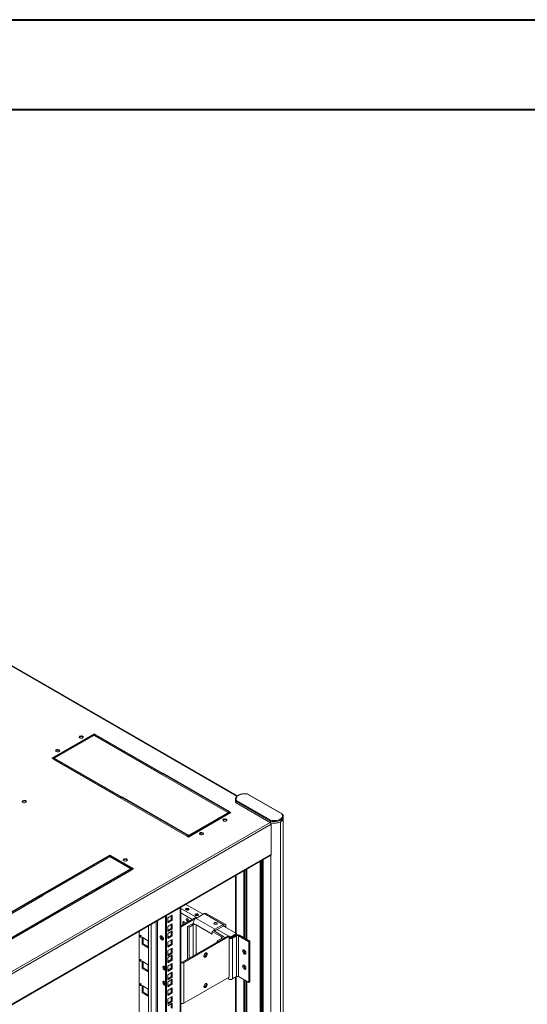
# Model space of a CAD drawing. Units: millimetres. Extents: x 0 to 5670, y 0 to 4010.
# Drawn here: x 1456 to 2218, y 2532 to 4010 of the extents above; entities that cross this region are included whole.
import ezdxf

# ---------------------------------------------------------------- set-up
doc = ezdxf.new("R2010")
doc.units = ezdxf.units.MM
doc.header["$LTSCALE"] = 13.5

msp = doc.modelspace()

# ---------------------------------------------------------------- linework, layer by layer
at = {"color": 0, "linetype": 'Continuous', "lineweight": 40}
for p, q in [((0, 4009.5), (5670, 4009.5)), ((337.5, 3874.5), (5535, 3874.5))]:
    msp.add_line(p, q, dxfattribs=at)
at = {"color": 0, "linetype": 'Continuous', "lineweight": 15}
for p, q in [((1782.298, 2843.957), (1205.306, 3177.047)), ((1782.75, 2844.372), (1206.306, 3177.146)), ((1568.052, 2937.84), (1504.413, 2901.101)), ((1505.12, 2900.693), (1568.052, 2937.023)), ((1506.534, 2899.877), (1570.173, 2936.615)), ((1564.867, 2935.185), (1566.282, 2934.368)), ((1567.453, 2935.045), (1566.039, 2935.861)), ((1570.173, 2936.615), (1568.052, 2937.84)), ((1568.052, 2937.023), (1568.052, 2937.84)), ((1568.052, 2937.023), (1569.466, 2936.207)), ((1570.598, 2936.37), (1568.476, 2935.146)), ((1568.476, 2935.146), (1668.249, 2877.548)), ((1569.184, 2934.737), (1570.598, 2935.554)), ((1670.371, 2878.773), (1570.598, 2936.37)), ((1570.598, 2935.554), (1570.598, 2936.37)), ((1570.598, 2935.554), (1669.663, 2878.364)), ((1530.921, 2915.588), (1532.335, 2914.771)), ((1535.164, 2916.404), (1533.749, 2917.221)), ((1545.068, 2923.755), (1546.482, 2922.939)), ((1546.483, 2924.571), (1547.897, 2923.755)), ((1504.413, 2901.101), (1506.534, 2899.877)), ((1509.079, 2900.856), (1506.958, 2899.632)), ((1506.958, 2899.632), (1606.731, 2842.034)), ((1507.665, 2899.224), (1509.079, 2900.04)), ((1608.852, 2843.259), (1509.079, 2900.856)), ((1509.079, 2900.04), (1509.079, 2900.856)), ((1509.079, 2900.04), (1608.145, 2842.851)), ((1512.536, 2903.342), (1511.122, 2904.158)), ((1513.95, 2904.158), (1512.536, 2904.974)), ((1668.249, 2877.548), (1670.371, 2878.773)), ((1670.795, 2878.528), (1668.673, 2877.303)), ((1668.673, 2877.303), (1768.446, 2819.705)), ((1669.381, 2876.895), (1670.795, 2877.711)), ((1770.568, 2820.93), (1670.795, 2878.528)), ((1670.795, 2877.711), (1670.795, 2878.528)), ((1670.795, 2877.711), (1769.86, 2820.522)), ((1606.731, 2842.034), (1608.852, 2843.259)), ((1609.276, 2843.014), (1607.155, 2841.789)), ((1607.155, 2841.789), (1706.928, 2784.192)), ((1607.862, 2841.381), (1609.276, 2842.197)), ((1709.049, 2785.416), (1609.276, 2843.014)), ((1609.276, 2842.197), (1609.276, 2843.014)), ((1609.276, 2842.197), (1708.342, 2785.008)), ((1780.016, 2839.332), (1780.016, 2836.882)), ((1780.018, 2839.202), (1780.016, 2839.332)), ((1781.71, 2837.748), (1833.253, 2807.993)), ((1849.516, 2817.382), (1797.973, 2847.137)), ((1850.106, 2817.379), (1798.361, 2847.251)), ((1780.047, 2836.347), (1780.047, 2835.537)), ((1780.825, 2834.194), (1780.47, 2834.399)), ((1832.673, 2806.695), (1780.842, 2836.616)), ((1780.842, 2836.616), (1780.842, 2834.166)), ((1780.842, 2834.166), (1832.673, 2804.245)), ((1770.992, 2820.685), (1707.352, 2783.947)), ((1708.059, 2783.539), (1770.992, 2819.869)), ((1709.474, 2782.722), (1773.113, 2819.461)), ((1767.807, 2818.03), (1769.221, 2817.214)), ((1768.446, 2819.705), (1770.568, 2820.93)), ((1770.393, 2817.89), (1768.978, 2818.706)), ((1773.113, 2819.461), (1770.992, 2820.685)), ((1770.992, 2819.869), (1770.992, 2820.685)), ((1770.992, 2819.869), (1772.406, 2819.052)), ((1851.582, 2813.984), (1851.594, 2813.658)), ((1851.594, 2811.208), (1851.594, 2813.658)), ((1851.739, 1123.702), (1851.739, 2811.41)), ((1303.235, 2499.221), (1832.141, 2804.552)), ((1303.618, 2496.176), (1833.571, 2802.112)), ((1733.86, 2798.433), (1735.275, 2797.617)), ((1738.103, 2799.25), (1736.689, 2800.066)), ((1748.008, 2806.6), (1749.422, 2805.784)), ((1749.422, 2807.417), (1750.836, 2806.601)), ((1832.673, 2806.695), (1832.673, 2804.245)), ((1832.731, 2804.229), (1833.217, 2803.949)), ((1833.217, 2803.949), (1833.217, 2803.396)), ((1833.571, 2756.385), (1833.571, 2802.112)), ((1847.713, 2805.786), (1847.713, 1118.078)), ((1706.928, 2784.192), (1709.049, 2785.416)), ((1707.352, 2783.947), (1709.474, 2782.722)), ((1715.475, 2786.187), (1714.061, 2787.003)), ((1716.89, 2787.004), (1715.476, 2787.82)), ((1303.732, 2450.516), (1833.571, 2756.385)), ((1303.732, 2449.839), (1833.156, 2755.47)), ((1489.422, 2696.51), (1589.195, 2754.107)), ((1490.129, 2696.101), (1589.195, 2753.291)), ((1591.316, 2752.882), (1491.543, 2695.285)), ((1586.763, 2750.254), (1585.349, 2751.07)), ((1589.195, 2754.107), (1591.316, 2752.882)), ((1589.195, 2754.107), (1589.195, 2753.291)), ((1589.195, 2753.291), (1590.609, 2752.474)), ((1589.619, 2754.352), (1591.74, 2755.577)), ((1624.974, 2733.942), (1589.619, 2754.352)), ((1590.326, 2753.944), (1591.74, 2754.76)), ((1591.74, 2755.577), (1627.096, 2735.166)), ((1591.74, 2755.577), (1591.74, 2754.76)), ((1591.74, 2754.76), (1626.388, 2734.758)), ((1821.727, 2748.871), (1821.727, 1224.942)), ((1833.217, 2755.509), (1833.217, 1116.241)), ((1522.656, 2677.324), (1622.429, 2734.922)), ((1523.363, 2676.916), (1622.429, 2734.105)), ((1572.055, 2741.763), (1570.641, 2742.58)), ((1577.712, 2745.029), (1576.298, 2745.845)), ((1578.39, 2747.053), (1578.729, 2746.809)), ((1622.429, 2734.922), (1624.55, 2733.697)), ((1622.429, 2734.922), (1622.429, 2734.105)), ((1622.429, 2734.105), (1623.843, 2733.289)), ((1627.096, 2735.166), (1624.974, 2733.942)), ((1796.978, 2734.584), (1796.978, 2628.899)), ((1817.131, 2746.218), (1817.131, 2467.759)), ((1818.545, 2747.034), (1818.545, 1226.778)), ((1820.136, 2747.953), (1820.136, 1225.86)), ((1624.55, 2733.697), (1524.777, 2676.099)), ((1605.289, 2722.578), (1603.875, 2723.394)), ((1610.946, 2725.843), (1609.532, 2726.66)), ((1619.997, 2731.068), (1618.583, 2731.885)), ((1780.047, 2724.81), (1780.047, 2638.674)), ((1780.891, 2725.298), (1780.891, 2638.186)), ((1792.382, 2731.931), (1792.382, 2631.553)), ((1793.796, 2732.747), (1793.796, 2630.736)), ((1795.387, 2733.666), (1795.387, 2629.818)), ((1522.085, 2714.549), (1523.499, 2713.733)), ((1523.257, 2715.225), (1524.671, 2714.409)), ((1389.225, 2638.667), (1488.998, 2696.265)), ((1389.932, 2638.259), (1488.998, 2695.448)), ((1491.119, 2695.04), (1391.346, 2637.442)), ((1488.998, 2696.265), (1491.119, 2695.04)), ((1488.998, 2696.265), (1488.998, 2695.448)), ((1488.998, 2695.448), (1490.412, 2694.632)), ((1491.543, 2695.285), (1489.422, 2696.51)), ((1555.319, 2695.363), (1556.733, 2694.547)), ((1556.491, 2696.04), (1557.905, 2695.223)), ((1422.459, 2619.481), (1522.232, 2677.079)), ((1423.166, 2619.073), (1522.232, 2676.263)), ((1524.353, 2675.854), (1424.58, 2618.257)), ((1522.232, 2677.079), (1524.353, 2675.854)), ((1522.232, 2677.079), (1522.232, 2676.263)), ((1522.232, 2676.263), (1523.646, 2675.446)), ((1524.777, 2676.099), (1522.656, 2677.324)), ((1696.887, 2676.803), (1696.887, 1198.388)), ((1698.059, 1200.021), (1698.059, 2677.479)), ((1720.928, 2662.352), (1698.059, 2675.554)), ((1731.393, 2666.761), (1705.442, 2681.742)), ((1674.967, 2664.149), (1674.967, 1187.366)), ((1676.381, 2664.965), (1676.381, 1186.55)), ((1685.043, 2665.407), (1678.325, 2661.529)), ((1678.325, 2661.529), (1678.325, 2653.772)), ((1683.629, 2658.466), (1683.629, 2664.59)), ((1685.043, 2657.649), (1685.043, 2665.407)), ((1715.271, 2659.086), (1698.059, 2669.023)), ((1698.059, 2649.15), (1720.929, 2662.352)), ((1698.059, 2647.517), (1722.343, 2661.536)), ((1720.929, 2660.72), (1733.162, 2667.781)), ((1720.929, 2662.352), (1722.343, 2661.536)), ((1720.929, 2660.72), (1749.213, 2644.391)), ((1733.162, 2667.781), (1761.446, 2651.453)), ((1764.446, 2651.75), (1736.161, 2668.079)), ((1649.595, 1219.159), (1649.595, 2649.502)), ((1653.459, 2651.732), (1653.459, 1218.561)), ((1661.264, 2656.239), (1661.264, 1219.769)), ((1663.196, 1219.47), (1663.196, 2657.354)), ((1678.325, 2655.404), (1683.629, 2658.466)), ((1678.325, 2653.772), (1685.043, 2657.649)), ((1685.043, 2652.424), (1678.325, 2648.546)), ((1678.325, 2648.546), (1678.325, 2640.789)), ((1678.325, 2642.421), (1683.629, 2645.483)), ((1683.629, 2658.466), (1685.043, 2657.649)), ((1683.629, 2645.483), (1683.629, 2651.607)), ((1683.629, 2645.483), (1685.043, 2644.666)), ((1685.043, 2644.666), (1685.043, 2652.424)), ((1708.201, 2655.084), (1708.271, 2655.045)), ((1714.565, 2652.146), (1708.201, 2648.473)), ((1708.201, 2648.473), (1708.201, 2599.489)), ((1708.201, 2648.473), (1710.322, 2647.248)), ((1709.615, 2655.9), (1709.685, 2655.861)), ((1716.686, 2650.922), (1710.322, 2647.248)), ((1710.322, 2647.248), (1710.322, 2600.714)), ((1716.686, 2650.922), (1714.565, 2652.146)), ((1716.686, 2653.371), (1717.254, 2653.043)), ((1716.686, 2604.387), (1716.686, 2650.922)), ((1717.254, 2653.043), (1720.929, 2650.922)), ((1720.929, 2650.922), (1744.97, 2637.043)), ((1720.929, 2650.922), (1720.929, 2606.837)), ((1761.446, 2651.453), (1749.213, 2644.391)), ((1761.446, 2649.004), (1749.213, 2641.942)), ((1761.446, 2649.004), (1761.446, 2651.453)), ((1781.598, 2637.778), (1761.835, 2649.187)), ((1763.921, 2647.983), (1765.689, 2649.003)), ((1765.689, 2646.963), (1765.689, 2649.003)), ((1635.615, 1227.229), (1635.615, 2641.431)), ((1639.999, 2632.497), (1639.999, 2621.882)), ((1649.191, 2627.19), (1639.999, 2632.497)), ((1641.413, 2631.68), (1641.413, 2622.698)), ((1668.657, 2632.176), (1670.568, 2633.28)), ((1669.283, 2630.905), (1671.355, 2632.101)), ((1678.325, 2640.789), (1685.043, 2644.666)), ((1685.043, 2642.094), (1678.325, 2638.216)), ((1678.325, 2638.216), (1678.325, 2630.459)), ((1678.325, 2632.092), (1683.629, 2635.154)), ((1678.325, 2630.459), (1685.043, 2634.337)), ((1683.629, 2635.154), (1683.629, 2641.278)), ((1683.629, 2635.154), (1685.043, 2634.337)), ((1685.043, 2634.337), (1685.043, 2642.094)), ((1769.012, 2634.595), (1701.13, 2595.407)), ((1770.426, 2633.778), (1702.544, 2594.591)), ((1746.868, 2642.221), (1744.97, 2641.126)), ((1744.97, 2637.043), (1744.97, 2641.126)), ((1744.97, 2641.126), (1759.112, 2632.962)), ((1747.092, 2642.35), (1746.868, 2642.221)), ((1747.092, 2642.35), (1761.234, 2634.186)), ((1749.213, 2641.942), (1749.213, 2644.391)), ((1769.011, 2634.594), (1752.748, 2643.983)), ((1752.748, 2626.838), (1759.112, 2630.512)), ((1759.112, 2632.962), (1761.234, 2634.186)), ((1759.112, 2630.512), (1759.112, 2632.962)), ((1759.112, 2630.512), (1760.527, 2629.696)), ((1762.991, 2631.119), (1762.991, 2631.737)), ((1763.354, 2631.328), (1762.991, 2631.538)), ((1770.426, 2633.778), (1769.012, 2634.595)), ((1770.426, 2572.537), (1770.426, 2633.778)), ((1772.547, 2632.553), (1770.426, 2633.778)), ((1771.133, 2631.736), (1770.426, 2631.328)), ((1772.547, 2632.553), (1781.598, 2637.778)), ((1772.547, 2631.398), (1772.547, 2632.553)), ((1773.962, 2631.736), (1780.184, 2635.329)), ((1773.962, 2631.736), (1775.376, 2630.92)), ((1775.376, 2630.92), (1781.598, 2634.512)), ((1775.376, 2569.68), (1775.376, 2630.92)), ((1781.598, 2634.512), (1780.184, 2635.329)), ((1780.22, 2635.349), (1781.598, 2636.145)), ((1780.891, 2635.737), (1780.891, 2635.654)), ((1781.598, 2637.778), (1781.598, 2636.145)), ((1781.598, 2634.512), (1781.598, 2573.272)), ((1784.427, 2634.512), (1785.841, 2635.329)), ((1784.427, 2634.512), (1799.983, 2625.532)), ((1784.427, 2573.272), (1784.427, 2634.512)), ((1785.841, 2635.329), (1801.397, 2626.348)), ((1641.413, 2622.698), (1639.999, 2621.882)), ((1639.999, 2621.882), (1649.191, 2616.575)), ((1641.413, 2622.698), (1649.191, 2618.208)), ((1649.191, 2616.575), (1649.191, 2627.19)), ((1685.043, 2629.111), (1678.325, 2625.233)), ((1678.325, 2625.233), (1678.325, 2617.476)), ((1678.325, 2619.109), (1683.629, 2622.171)), ((1678.325, 2617.476), (1685.043, 2621.354)), ((1685.043, 2616.128), (1678.325, 2612.25)), ((1683.629, 2622.171), (1683.629, 2628.295)), ((1683.629, 2622.171), (1685.043, 2621.354)), ((1685.043, 2621.354), (1685.043, 2629.111)), ((1685.043, 2608.371), (1685.043, 2616.128)), ((1754.163, 2626.022), (1752.748, 2626.838)), ((1752.748, 2625.206), (1752.748, 2626.838)), ((1801.397, 2626.348), (1799.983, 2625.532)), ((1799.983, 2625.532), (1799.983, 2564.291)), ((1801.397, 2626.348), (1801.397, 2565.108)), ((1678.325, 2612.25), (1678.325, 2604.493)), ((1678.325, 2606.126), (1683.629, 2609.188)), ((1678.325, 2604.493), (1685.043, 2608.371)), ((1685.043, 2605.799), (1678.325, 2601.921)), ((1678.325, 2601.921), (1678.325, 2594.164)), ((1683.629, 2609.188), (1683.629, 2615.312)), ((1683.629, 2609.188), (1685.043, 2608.371)), ((1683.629, 2598.858), (1683.629, 2604.983)), ((1685.043, 2598.042), (1685.043, 2605.799)), ((1792.382, 2613.401), (1792.382, 2611.303)), ((1793.796, 2612.706), (1793.796, 2608.878)), ((1795.387, 2610.468), (1795.387, 2607.89)), ((1639.999, 2596.201), (1639.999, 2585.586)), ((1649.191, 2590.895), (1639.999, 2596.201)), ((1641.413, 2586.403), (1639.999, 2585.586)), ((1641.413, 2595.385), (1641.413, 2586.403)), ((1641.413, 2586.403), (1649.191, 2581.912)), ((1649.191, 2580.28), (1649.191, 2590.895)), ((1678.325, 2595.797), (1683.629, 2598.858)), ((1678.325, 2594.164), (1685.043, 2598.042)), ((1685.043, 2592.816), (1678.325, 2588.938)), ((1678.325, 2588.938), (1678.325, 2581.181)), ((1683.629, 2598.858), (1685.043, 2598.042)), ((1683.629, 2585.875), (1683.629, 2592)), ((1685.043, 2585.059), (1685.043, 2592.816)), ((1698.059, 2595.547), (1698.301, 2595.407)), ((1698.301, 2595.407), (1698.059, 2595.267)), ((1701.13, 2595.407), (1702.544, 2594.591)), ((1702.544, 2533.35), (1702.544, 2594.591)), ((1792.382, 2590.538), (1792.382, 2588.44)), ((1793.796, 2589.843), (1793.796, 2586.015)), ((1795.387, 2587.605), (1795.387, 2585.027)), ((1639.999, 2585.586), (1649.191, 2580.28)), ((1678.325, 2582.814), (1683.629, 2585.875)), ((1678.325, 2581.181), (1685.043, 2585.059)), ((1685.043, 2579.833), (1678.325, 2575.955)), ((1678.325, 2575.955), (1678.325, 2568.198)), ((1678.325, 2569.831), (1683.629, 2572.892)), ((1678.325, 2568.198), (1685.043, 2572.076)), ((1683.629, 2585.875), (1685.043, 2585.059)), ((1683.629, 2572.892), (1683.629, 2579.017)), ((1683.629, 2572.892), (1685.043, 2572.076)), ((1685.043, 2572.076), (1685.043, 2579.833)), ((1702.544, 2533.35), (1770.426, 2572.537)), ((1769.254, 2571.861), (1769.719, 2571.593)), ((1769.719, 2572.129), (1769.719, 2569.68)), ((1781.598, 2573.272), (1775.376, 2569.68)), ((1780.047, 2572.376), (1780.047, 2489.808)), ((1780.891, 2572.864), (1780.891, 2489.321)), ((1799.983, 2564.291), (1784.427, 2573.272)), ((1639.999, 2559.906), (1639.999, 2549.291)), ((1649.191, 2554.599), (1639.999, 2559.906)), ((1641.413, 2559.09), (1641.413, 2550.107)), ((1685.043, 2569.504), (1678.325, 2565.626)), ((1678.325, 2565.626), (1678.325, 2557.869)), ((1678.325, 2559.502), (1683.629, 2562.563)), ((1678.325, 2557.869), (1685.043, 2561.747)), ((1683.629, 2562.563), (1683.629, 2568.687)), ((1683.629, 2562.563), (1685.043, 2561.747)), ((1685.043, 2561.747), (1685.043, 2569.504)), ((1792.382, 2568.679), (1792.382, 2482.688)), ((1793.796, 2567.863), (1793.796, 2481.871)), ((1795.387, 2566.945), (1795.387, 2480.953)), ((1796.978, 2566.026), (1796.978, 2480.034)), ((1801.397, 2565.108), (1799.983, 2564.291)), ((1641.413, 2550.107), (1639.999, 2549.291)), ((1639.999, 2549.291), (1649.191, 2543.984)), ((1641.413, 2550.107), (1649.191, 2545.617)), ((1649.191, 2543.984), (1649.191, 2554.599)), ((1685.043, 2556.521), (1678.325, 2552.643)), ((1678.325, 2552.643), (1678.325, 2544.886)), ((1678.325, 2546.519), (1683.629, 2549.58)), ((1678.325, 2544.886), (1685.043, 2548.764)), ((1685.043, 2543.538), (1678.325, 2539.66)), ((1683.629, 2549.58), (1683.629, 2555.704)), ((1683.629, 2549.58), (1685.043, 2548.764)), ((1683.629, 2536.597), (1683.629, 2542.722)), ((1685.043, 2548.764), (1685.043, 2556.521)), ((1685.043, 2535.781), (1685.043, 2543.538)), ((1678.325, 2539.66), (1678.325, 2531.903)), ((1678.325, 2533.536), (1683.629, 2536.597)), ((1678.325, 2531.903), (1685.043, 2535.781)), ((1685.043, 2533.209), (1678.325, 2529.331)), ((1683.629, 2536.597), (1685.043, 2535.781)), ((1683.629, 2526.268), (1683.629, 2532.392)), ((1685.043, 2525.451), (1685.043, 2533.209))]:
    msp.add_line(p, q, dxfattribs=at)
at = {"color": 0, "linetype": 'Continuous', "lineweight": 15, "flags": 128}
for points in [[(1550.728, 2931.513), (1551.326, 2932.005), (1551.595, 2932.586), (1551.504, 2933.185), (1551.064, 2933.731), (1550.327, 2934.156), (1549.383, 2934.41), (1548.345, 2934.462), (1547.339, 2934.307), (1546.485, 2933.962), (1545.888, 2933.469), (1545.618, 2932.888), (1545.709, 2932.289), (1546.149, 2931.744), (1546.886, 2931.319), (1547.83, 2931.064), (1548.868, 2931.012), (1549.875, 2931.168), (1550.728, 2931.513)], [(1545.691, 2932.329), (1545.888, 2932.653), (1546.485, 2933.145), (1547.339, 2933.49), (1548.345, 2933.646), (1549.383, 2933.594), (1550.327, 2933.339), (1551.064, 2932.914), (1551.504, 2932.369), (1551.522, 2932.329)], [(1511.13, 2913.552), (1510.532, 2913.059), (1510.263, 2912.478), (1510.354, 2911.879), (1510.794, 2911.334), (1511.531, 2910.908), (1512.475, 2910.654), (1513.513, 2910.602), (1514.519, 2910.757), (1515.373, 2911.102), (1515.97, 2911.595), (1516.24, 2912.176), (1516.149, 2912.775), (1515.709, 2913.32), (1514.972, 2913.746), (1514.028, 2914), (1512.99, 2914.052), (1511.984, 2913.897), (1511.13, 2913.552)], [(1510.336, 2911.919), (1510.532, 2912.242), (1511.13, 2912.735), (1511.984, 2913.08), (1512.99, 2913.236), (1514.028, 2913.183), (1514.972, 2912.929), (1515.709, 2912.504), (1516.149, 2911.959), (1516.167, 2911.919)], [(1465.168, 2834.768), (1464.315, 2834.423), (1463.308, 2834.268), (1462.27, 2834.32), (1461.326, 2834.574), (1460.589, 2834.999), (1460.149, 2835.545), (1460.058, 2836.144), (1460.328, 2836.725), (1460.925, 2837.217), (1461.779, 2837.562), (1462.785, 2837.718), (1463.823, 2837.666), (1464.768, 2837.411), (1465.504, 2836.986), (1465.945, 2836.441), (1466.035, 2835.842), (1465.766, 2835.261), (1465.168, 2834.768)], [(1797.973, 2847.137), (1795.843, 2847.444), (1793.654, 2847.537), (1791.469, 2847.412), (1789.354, 2847.074), (1787.369, 2846.532), (1785.574, 2845.802), (1784.022, 2844.906), (1782.758, 2843.87), (1781.819, 2842.724), (1781.233, 2841.503), (1781.017, 2840.242), (1781.177, 2838.978), (1781.71, 2837.748)], [(1460.131, 2835.585), (1460.328, 2835.908), (1460.925, 2836.401)], [(1460.925, 2836.401), (1461.779, 2836.746), (1462.785, 2836.902), (1463.823, 2836.849), (1464.768, 2836.595), (1465.504, 2836.17), (1465.945, 2835.625), (1465.962, 2835.585)], [(1780.016, 2836.907), (1780.005, 2836.855), (1779.922, 2836.289)], [(1762.153, 2809.46), (1761.555, 2808.967), (1761.286, 2808.386), (1761.377, 2807.787), (1761.817, 2807.242), (1762.554, 2806.816), (1763.498, 2806.562), (1764.536, 2806.51), (1765.542, 2806.665), (1766.396, 2807.01), (1766.993, 2807.503), (1767.263, 2808.084), (1767.172, 2808.683), (1766.732, 2809.228), (1765.995, 2809.654), (1765.051, 2809.908), (1764.013, 2809.96), (1763.006, 2809.805), (1762.153, 2809.46)], [(1761.359, 2807.827), (1761.555, 2808.15), (1762.153, 2808.643), (1763.006, 2808.988), (1764.013, 2809.144), (1765.051, 2809.091), (1765.995, 2808.837), (1766.732, 2808.412), (1767.172, 2807.867), (1767.19, 2807.827)], [(1851.594, 2813.658), (1851.576, 2813.253), (1851.286, 2812.015), (1850.653, 2810.82), (1849.693, 2809.701), (1848.431, 2808.686), (1846.901, 2807.803), (1845.143, 2807.074), (1843.204, 2806.52), (1841.135, 2806.154), (1838.99, 2805.987), (1836.827, 2806.023), (1834.703, 2806.261), (1832.673, 2806.695)], [(1832.673, 2804.245), (1834.703, 2803.811), (1836.827, 2803.574), (1838.99, 2803.538), (1841.135, 2803.705), (1843.204, 2804.07), (1845.143, 2804.625), (1846.901, 2805.353), (1848.431, 2806.236), (1849.693, 2807.251), (1850.653, 2808.371), (1851.286, 2809.565), (1851.576, 2810.803), (1851.594, 2811.208)], [(1833.253, 2807.993), (1835.254, 2807.59), (1837.345, 2807.392), (1839.464, 2807.403), (1841.549, 2807.624), (1843.536, 2808.049), (1845.368, 2808.664), (1846.99, 2809.451), (1848.354, 2810.388), (1849.42, 2811.445), (1850.155, 2812.593), (1850.538, 2813.796), (1850.558, 2815.019), (1850.214, 2816.226), (1849.516, 2817.382)], [(1847.713, 2805.786), (1848.993, 2806.64), (1850.05, 2807.591), (1850.864, 2808.618), (1851.418, 2809.702), (1851.701, 2810.82), (1851.708, 2811.949), (1851.594, 2812.562)], [(1731.04, 2786.6), (1731.638, 2787.093), (1731.908, 2787.674), (1731.817, 2788.273), (1731.376, 2788.818), (1730.64, 2789.243), (1729.695, 2789.498), (1728.657, 2789.55), (1727.651, 2789.394), (1726.798, 2789.049), (1726.2, 2788.557), (1725.93, 2787.976), (1726.021, 2787.377), (1726.461, 2786.831), (1727.198, 2786.406), (1728.142, 2786.152), (1729.18, 2786.099), (1730.187, 2786.255), (1731.04, 2786.6)], [(1726.003, 2787.417), (1726.2, 2787.74), (1726.798, 2788.233), (1727.651, 2788.578), (1728.657, 2788.734), (1729.695, 2788.681), (1730.64, 2788.427), (1731.376, 2788.002), (1731.817, 2787.457), (1731.834, 2787.417)], [(1616.843, 2747.208), (1615.989, 2746.863), (1614.983, 2746.708), (1613.945, 2746.76), (1613, 2747.014), (1612.264, 2747.44), (1611.823, 2747.985), (1611.733, 2748.584), (1612.002, 2749.165), (1612.6, 2749.658), (1613.453, 2750.003), (1614.46, 2750.158), (1615.498, 2750.106), (1616.442, 2749.852), (1617.179, 2749.426), (1617.619, 2748.881), (1617.71, 2748.282), (1617.44, 2747.701), (1616.843, 2747.208)], [(1611.806, 2748.025), (1612.002, 2748.348), (1612.6, 2748.841), (1613.453, 2749.186), (1614.46, 2749.342), (1615.498, 2749.289), (1616.442, 2749.035), (1617.179, 2748.61), (1617.619, 2748.065), (1617.637, 2748.025)], [(1568.464, 2739.69), (1568.143, 2740.264), (1567.681, 2740.871)], [(1578.729, 2746.809), (1579.541, 2746.496), (1580.096, 2746.405)], [(1576.274, 2705.828), (1575.564, 2706.22), (1574.794, 2706.359), (1574.151, 2706.153), (1573.705, 2705.622), (1573.505, 2704.826), (1573.515, 2704.235)], [(1575.078, 2706.347), (1574.92, 2705.642), (1574.93, 2705.052)], [(1589.756, 2715.244), (1590.114, 2715.007), (1590.917, 2714.698), (1591.634, 2714.732), (1592.186, 2715.106), (1592.513, 2715.778), (1592.58, 2716.677), (1592.563, 2716.864)], [(1706.009, 2673.332), (1706.82, 2673.02), (1707.776, 2672.91), (1708.733, 2673.02), (1709.544, 2673.332), (1710.086, 2673.801), (1710.276, 2674.353), (1710.086, 2674.905), (1709.544, 2675.374), (1708.733, 2675.686), (1707.776, 2675.796), (1706.82, 2675.686), (1706.009, 2675.374), (1705.467, 2674.905), (1705.276, 2674.353), (1705.467, 2673.801), (1706.009, 2673.332)], [(1710.321, 2656.229), (1710.29, 2656.753), (1710.038, 2657.698), (1709.564, 2658.623), (1708.926, 2659.417), (1708.201, 2659.983), (1707.475, 2660.254), (1706.837, 2660.197), (1706.364, 2659.819), (1706.112, 2659.165), (1706.112, 2658.314), (1706.364, 2657.369), (1706.837, 2656.444), (1707.475, 2655.65), (1708.201, 2655.084)], [(1720.151, 2665.168), (1720.962, 2664.856), (1721.919, 2664.746), (1722.875, 2664.856), (1723.686, 2665.168), (1724.228, 2665.637), (1724.419, 2666.189), (1724.228, 2666.741), (1723.686, 2667.209), (1722.875, 2667.522), (1721.919, 2667.632), (1720.962, 2667.522), (1720.151, 2667.209), (1719.609, 2666.741), (1719.419, 2666.189), (1719.609, 2665.637), (1720.151, 2665.168)], [(1705.168, 2653.254), (1705.072, 2653.437), (1704.429, 2654.386), (1703.658, 2655.136), (1702.844, 2655.606), (1702.073, 2655.746), (1701.43, 2655.539), (1700.985, 2655.009), (1700.785, 2654.212), (1700.852, 2653.236), (1701.179, 2652.185), (1701.685, 2651.243)], [(1748.435, 2652.106), (1747.893, 2652.575), (1747.703, 2653.127), (1747.893, 2653.679), (1748.435, 2654.147), (1749.246, 2654.46), (1750.203, 2654.57), (1751.16, 2654.46), (1751.971, 2654.147), (1752.513, 2653.679), (1752.703, 2653.127), (1752.513, 2652.575), (1751.971, 2652.106), (1751.16, 2651.794), (1750.203, 2651.684), (1749.246, 2651.794), (1748.435, 2652.106)], [(1761.446, 2649.004), (1761.86, 2649.195), (1762.258, 2649.286), (1762.624, 2649.271), (1762.946, 2649.152), (1763.21, 2648.933), (1763.406, 2648.623), (1763.526, 2648.233), (1763.531, 2648.208)], [(1637.524, 2635.15), (1637.118, 2635.291), (1636.774, 2635.224), (1636.544, 2634.96), (1636.463, 2634.538), (1636.544, 2634.022), (1636.774, 2633.492), (1637.118, 2633.028), (1637.524, 2632.701), (1637.93, 2632.559), (1638.274, 2632.626), (1638.504, 2632.891), (1638.585, 2633.313), (1638.504, 2633.828), (1638.274, 2634.358), (1637.93, 2634.823), (1637.524, 2635.15)], [(1637.981, 2634.767), (1638.188, 2634.309), (1638.481, 2633.9)], [(1669.451, 2634.231), (1668.648, 2634.54), (1667.931, 2634.506), (1667.379, 2634.133), (1667.052, 2633.46), (1666.985, 2632.561), (1667.185, 2631.534), (1667.63, 2630.489), (1668.273, 2629.54), (1669.044, 2628.79), (1669.859, 2628.319), (1670.629, 2628.18), (1671.272, 2628.387), (1671.718, 2628.917), (1671.918, 2629.713), (1671.85, 2630.69), (1671.523, 2631.74), (1670.971, 2632.751), (1670.255, 2633.612), (1669.451, 2634.231)], [(1748.597, 2641.481), (1748.799, 2641.656), (1749.213, 2641.942)], [(1737.546, 2607.039), (1737.412, 2606.034), (1737.024, 2604.983), (1736.424, 2604), (1735.678, 2603.191), (1734.866, 2602.645), (1734.077, 2602.42), (1733.395, 2602.54), (1732.894, 2602.994), (1732.63, 2603.731), (1732.63, 2604.672), (1732.894, 2605.714), (1733.395, 2606.746), (1734.077, 2607.654), (1734.866, 2608.341), (1735.678, 2608.732), (1736.424, 2608.785), (1737.024, 2608.494), (1737.412, 2607.89), (1737.546, 2607.039)], [(1735.964, 2608.792), (1735.997, 2608.706), (1736.131, 2607.856)], [(1793.266, 2613.079), (1792.462, 2613.388), (1791.746, 2613.354), (1791.194, 2612.98), (1790.867, 2612.308), (1790.799, 2611.409), (1790.999, 2610.381), (1791.445, 2609.337), (1792.088, 2608.388), (1792.858, 2607.637), (1793.673, 2607.167), (1794.444, 2607.028), (1795.086, 2607.234), (1795.532, 2607.765), (1795.732, 2608.561), (1795.665, 2609.538), (1795.338, 2610.588), (1794.786, 2611.599), (1794.069, 2612.46), (1793.266, 2613.079)], [(1792.382, 2613.425), (1792.339, 2613.317), (1792.205, 2612.466)], [(1637.524, 2598.855), (1637.118, 2598.996), (1636.774, 2598.929), (1636.544, 2598.664), (1636.463, 2598.242), (1636.544, 2597.727), (1636.774, 2597.197), (1637.118, 2596.733), (1637.524, 2596.405), (1637.93, 2596.264), (1638.274, 2596.331), (1638.504, 2596.596), (1638.585, 2597.018), (1638.504, 2597.533), (1638.274, 2598.063), (1637.93, 2598.527), (1637.524, 2598.855)], [(1637.981, 2598.472), (1638.188, 2598.013), (1638.481, 2597.605)], [(1673.552, 2588.873), (1672.749, 2589.182), (1672.032, 2589.148), (1671.481, 2588.774), (1671.153, 2588.101), (1671.086, 2587.203), (1671.286, 2586.175), (1671.732, 2585.13), (1672.375, 2584.181), (1673.145, 2583.431), (1673.96, 2582.961), (1674.73, 2582.821), (1674.967, 2582.853)], [(1674.967, 2587.544), (1674.356, 2588.254), (1673.552, 2588.873)], [(1674.967, 2587.344), (1674.861, 2587.495), (1674.492, 2588.117)], [(1793.266, 2590.216), (1792.462, 2590.525), (1791.746, 2590.491), (1791.194, 2590.117), (1790.867, 2589.445), (1790.799, 2588.546), (1790.999, 2587.518), (1791.445, 2586.473), (1792.088, 2585.524), (1792.858, 2584.774), (1793.673, 2584.304), (1794.444, 2584.165), (1795.086, 2584.371), (1795.532, 2584.902), (1795.732, 2585.698), (1795.665, 2586.675), (1795.338, 2587.725), (1794.786, 2588.736), (1794.069, 2589.597), (1793.266, 2590.216)], [(1792.382, 2590.562), (1792.339, 2590.454), (1792.205, 2589.603)], [(1637.524, 2562.56), (1637.118, 2562.701), (1636.774, 2562.634), (1636.544, 2562.369), (1636.463, 2561.947), (1636.544, 2561.432), (1636.774, 2560.902), (1637.118, 2560.438), (1637.524, 2560.11), (1637.93, 2559.969), (1638.274, 2560.036), (1638.504, 2560.3), (1638.585, 2560.722), (1638.504, 2561.238), (1638.274, 2561.768), (1637.93, 2562.232), (1637.524, 2562.56)], [(1637.981, 2562.176), (1638.188, 2561.718), (1638.481, 2561.31)], [(1673.552, 2566.01), (1672.749, 2566.319), (1672.032, 2566.285), (1671.481, 2565.911), (1671.153, 2565.238), (1671.086, 2564.34), (1671.286, 2563.312), (1671.732, 2562.267), (1672.375, 2561.318), (1673.145, 2560.568), (1673.96, 2560.098), (1674.73, 2559.958), (1674.967, 2559.99)], [(1674.967, 2564.681), (1674.356, 2565.391), (1673.552, 2566.01)], [(1674.967, 2564.48), (1674.861, 2564.632), (1674.492, 2565.253)], [(1737.546, 2561.313), (1737.412, 2560.308), (1737.024, 2559.257), (1736.424, 2558.273), (1735.678, 2557.465), (1734.866, 2556.918), (1734.077, 2556.693), (1733.395, 2556.814), (1732.894, 2557.268), (1732.63, 2558.005), (1732.63, 2558.946), (1732.894, 2559.988), (1733.395, 2561.019), (1734.077, 2561.928), (1734.866, 2562.615), (1735.678, 2563.006), (1736.424, 2563.058), (1737.024, 2562.767), (1737.412, 2562.164), (1737.546, 2561.313)], [(1735.964, 2563.065), (1735.997, 2562.98), (1736.131, 2562.13)]]:
    msp.add_lwpolyline(points, dxfattribs=at)
at = {"color": 0, "linetype": 'Continuous', "lineweight": 15}
for centre, radius, start, end in [((1784.848, 2836.691), 4.942, 167.934059, 207.625919), ((1785.028, 2839.375), 5.014, 181.987092, 213.393457), ((1785.011, 2836.919), 4.996, 180.422348, 213.434213), ((1785.091, 2836.95), 5.044, 180.570614, 213.63933), ((1830.452, 2801.955), 3.122, 2.876091, 52.208012), ((1837.93, 2824.87), 21.446, 257.304793, 297.139457), ((1581.399, 2747.408), 1.697, 22.637469, 74.836531), ((1832.607, 2756.27), 0.971, 304.490589, 6.82053), ((1569.664, 2740.84), 5.063, 198.402096, 214.485723), ((1571.078, 2741.657), 5.063, 198.402096, 214.485723), ((1580.509, 2744.066), 3.603, 68.282642, 125.116474), ((1592.854, 2718.146), 2.681, 231.094101, 260.714806), ((1707.776, 2670.741), 3.473, 53.5913, 126.408758), ((1711.661, 2659.501), 4.141, 169.810893, 240.394736), ((1725.897, 2652.952), 9.221, 122.605474, 177.394752), ((1721.919, 2662.577), 3.473, 53.591305, 126.408668), ((1734.919, 2665.328), 3.018, 65.692942, 125.617171), ((1706.495, 2654.657), 4.276, 165.42381, 217.408389), ((1718.339, 2645.307), 7.812, 97.977386, 118.888703), ((1718.807, 2646.828), 4.611, 62.609717, 117.390201), ((1750.203, 2648.082), 4.043, 70.908379, 109.091538), ((1763.102, 2649.423), 2.62, 350.785444, 129.203107), ((1673.075, 2633.465), 4.647, 166.446839, 253.547554), ((1753.387, 2637.529), 8.032, 121.310039, 144.257125), ((1758.648, 2631.737), 1.31, 290.783354, 69.216646), ((1760.283, 2631.694), 2.668, 346.035126, 69.124279), ((1772.523, 2636.513), 6.279, 250.488311, 297.021801), ((1772.547, 2634.466), 3.074, 242.609659, 297.390341), ((1775.055, 2628.333), 4.909, 120.716597, 138.148513), ((1783.013, 2629.87), 6.148, 62.609688, 117.390309), ((1783.013, 2631.783), 3.074, 62.609668, 117.390328), ((1731.342, 2607.82), 4.789, 287.255527, 0.431179), ((1796.994, 2612.43), 4.789, 179.568801, 252.74448), ((1677.844, 2589.731), 5.369, 189.564904, 237.597534), ((1677.409, 2588.174), 4.859, 167.856884, 239.823524), ((1699.701, 2600.098), 6.198, 254.635889, 297.301018), ((1699.715, 2598.136), 3.074, 242.609611, 297.390328), ((1796.994, 2589.567), 4.789, 179.568801, 252.74448), ((1783.013, 2570.542), 3.074, 62.609668, 117.390328), ((1677.844, 2566.868), 5.369, 189.564904, 237.597534), ((1677.409, 2565.311), 4.859, 167.856278, 239.824129), ((1731.342, 2562.094), 4.789, 287.255527, 0.431179), ((1772.547, 2575.138), 6.148, 242.609674, 297.390318), ((1699.689, 2538.974), 6.307, 255.020742, 296.916164)]:
    msp.add_arc(centre, radius, start, end, dxfattribs=at)
for points, knots in [([(1798.296, 2847.27), (1798.033, 2847.323), (1797.111, 2847.507), (1795.463, 2847.691), (1793.373, 2847.749), (1791.29, 2847.614), (1789.264, 2847.294), (1787.338, 2846.793), (1785.555, 2846.12), (1783.954, 2845.285), (1782.574, 2844.299), (1781.455, 2843.181), (1780.622, 2841.954), (1780.148, 2840.657), (1779.962, 2839.714), (1780.027, 2839.23), (1780.034, 2839.183)], [0, 0, 0, 0, 0.03185457, 0.11185533, 0.19183547, 0.27182381, 0.3518836, 0.43209324, 0.51253683, 0.59328044, 0.67432482, 0.75542458, 0.8358929, 0.91479672, 0.99161572, 1, 1, 1, 1]), ([(1781.71, 2837.748), (1781.707, 2837.747), (1781.636, 2837.721), (1781.469, 2837.641), (1781.226, 2837.453), (1781.014, 2837.19), (1780.87, 2836.897), (1780.852, 2836.709), (1780.842, 2836.616)], [0, 0, 0, 0, 0.00602552, 0.15848585, 0.37352132, 0.58372209, 0.79181698, 1, 1, 1, 1]), ([(1797.973, 2847.137), (1797.975, 2847.138), (1798.019, 2847.179), (1798.123, 2847.254), (1798.259, 2847.299), (1798.328, 2847.256), (1798.354, 2847.24)], [0, 0, 0, 0, 0.01195264, 0.31434629, 0.74085414, 1, 1, 1, 1]), ([(1832.673, 2806.695), (1832.68, 2806.79), (1832.692, 2806.982), (1832.79, 2807.305), (1832.934, 2807.611), (1833.096, 2807.842), (1833.206, 2807.952), (1833.251, 2807.991), (1833.253, 2807.993)], [0, 0, 0, 0, 0.21052668, 0.42098087, 0.63282954, 0.84776401, 0.99327509, 1, 1, 1, 1]), ([(1850.224, 2817.262), (1850.208, 2817.286), (1850.151, 2817.376), (1849.973, 2817.446), (1849.745, 2817.454), (1849.585, 2817.408), (1849.519, 2817.383), (1849.516, 2817.382)], [0, 0, 0, 0, 0.12223, 0.44338364, 0.76921654, 0.98980521, 1, 1, 1, 1]), ([(1851.543, 2814.032), (1851.54, 2814.197), (1851.532, 2814.785), (1851.185, 2815.772), (1850.671, 2816.72), (1850.257, 2817.238), (1850.134, 2817.392)], [0, 0, 0, 0, 0.13827037, 0.49225076, 0.84892441, 1, 1, 1, 1])]:
    msp.add_open_spline(points, degree=3, knots=knots, dxfattribs=at)

doc.saveas('drawing.dxf')
